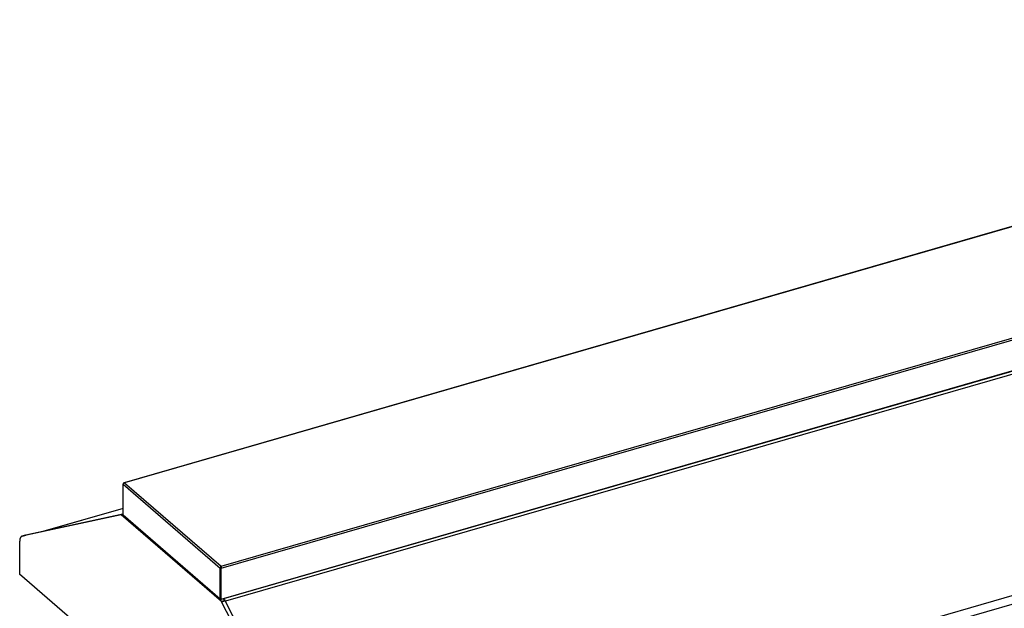
# Model space of a CAD drawing. Units: millimetres. Extents: x -2216 to 6332, y -188 to 5272.
# Drawn here: x 2269 to 3427, y 1360 to 2052 of the extents above; entities that cross this region are included whole.
import ezdxf

# ---------------------------------------------------------------- set-up
doc = ezdxf.new("R2010")
doc.units = ezdxf.units.MM
doc.header["$LTSCALE"] = 19.36
doc.layers.get('0').update_dxf_attribs({"linetype": 'CONTINUOUS'})

msp = doc.modelspace()

# ---------------------------------------------------------------- linework, layer by layer
at = {"color": 3, "linetype": 'Continuous'}
for p, q in [((4278.2, 2051.8), (2391.6, 1507.2)), ((4392.4, 1914.3), (2505.9, 1369.7)), ((2390.6, 1505.8), (2390.5, 1505.6)), ((2390.5, 1469.4), (2390.5, 1505.6)), ((2390.6, 1469.2), (2390.5, 1469.4)), ((2504.9, 1369.9), (2391, 1468.5)), ((2504.7, 1407), (2504.7, 1406.7)), ((2504.7, 1370.5), (2504.7, 1406.7)), ((2505.9, 1406.9), (2505.8, 1406.6)), ((2505.8, 1370.4), (2505.8, 1406.6)), ((2504.7, 1370.3), (2504.7, 1370.5)), ((2505, 1369.8), (2504.9, 1369.9)), ((2505.9, 1370.2), (2505.8, 1370.4))]:
    msp.add_line(p, q, dxfattribs=at)
at = {"color": 9, "linetype": 'Continuous'}
for p, q in [((4278.3, 2051.5), (2392.3, 1507.1)), ((2505.7, 1408.9), (4391.7, 1953.3)), ((2505.8, 1406.6), (4393.2, 1951.4)), ((2505.8, 1370.4), (4393.2, 1915.2)), ((4391.3, 1910.6), (2510.9, 1367.8)), ((4507.8, 1683.7), (2627.3, 1140.9)), ((4510.1, 1674.3), (2629.8, 1131.5)), ((2390.5, 1505.6), (2504.7, 1406.7)), ((2392.3, 1507.1), (2505.7, 1408.9)), ((2390.5, 1477), (2297.6, 1450.2)), ((2390.5, 1469.4), (2504.7, 1370.5)), ((2272.4, 1444.5), (2276, 1445.5)), ((2506.3, 1367.1), (2510.6, 1368.3))]:
    msp.add_line(p, q, dxfattribs=at)
at = {"color": 7, "linetype": 'Continuous'}
for p, q in [((2390.4, 1470.3), (2276, 1445.5)), ((2390.5, 1477), (2297.5, 1450.2)), ((2388.1, 1469.5), (2271.6, 1444.2)), ((2390.3, 1470.1), (2388.3, 1469.5)), ((2506.1, 1367.5), (2388.3, 1469.5)), ((2268.9, 1438.1), (2268.9, 1399.6)), ((2275.8, 1445.5), (2271.5, 1444.2)), ((2271.6, 1444.2), (2271.5, 1444.2)), ((2276, 1445.5), (2275.8, 1445.5)), ((2504.7, 1406.7), (2505.4, 1406.9)), ((2505.4, 1370.7), (2505.4, 1406.9)), ((2505.8, 1406.6), (2505.4, 1406.9)), ((2505.7, 1408.9), (2505.7, 1408.2)), ((2625.4, 1090.9), (2268.9, 1399.6)), ((2504.7, 1370.5), (2505.4, 1370.7)), ((2505.8, 1370.4), (2505.4, 1370.7)), ((2510.4, 1368.7), (2506.1, 1367.5)), ((2622.7, 1140.2), (2506.3, 1367.1)), ((2510.4, 1368.7), (2508.6, 1370.3)), ((2627.1, 1141.4), (2510.6, 1368.3))]:
    msp.add_line(p, q, dxfattribs=at)
at = {"color": 3, "linetype": 'Continuous'}
for points in [[(2391, 1506.5), (2390.8, 1506.3), (2390.7, 1506.1), (2390.6, 1505.8)], [(2391.6, 1507.2), (2391.5, 1507.1), (2391.3, 1507), (2391.2, 1506.8), (2391, 1506.7), (2390.9, 1506.4)], [(2392.3, 1507.1), (2392, 1507), (2391.8, 1506.9), (2391.5, 1506.8), (2391.2, 1506.6), (2391, 1506.5)], [(2392.3, 1507.1), (2392.1, 1507.2), (2391.9, 1507.2), (2391.7, 1507.2), (2391.6, 1507.2)], [(2391, 1468.5), (2390.8, 1468.7), (2390.7, 1468.9), (2390.6, 1469.2)], [(2505.7, 1408.9), (2505.5, 1408.7), (2505.3, 1408.6), (2505.2, 1408.4), (2505, 1408.1), (2504.9, 1407.9), (2504.8, 1407.6), (2504.7, 1407.3), (2504.7, 1407)], [(2505.7, 1408.9), (2505.8, 1408.7), (2505.8, 1408.5), (2505.9, 1408.3), (2505.9, 1408), (2505.9, 1407.7), (2505.9, 1407.4), (2505.9, 1407.1), (2505.9, 1406.9)], [(2504.9, 1369.9), (2504.8, 1370), (2504.7, 1370.2), (2504.7, 1370.3)], [(2505.7, 1369.9), (2505.5, 1369.8), (2505.3, 1369.8), (2505.2, 1369.8), (2505, 1369.8)], [(2505.7, 1369.9), (2505.8, 1369.8), (2505.8, 1369.7), (2505.9, 1369.7), (2505.9, 1369.7)], [(2505.9, 1369.9), (2505.9, 1370), (2505.9, 1370.2)], [(2505.9, 1369.7), (2505.9, 1369.7), (2505.9, 1369.7), (2505.9, 1369.9)]]:
    msp.add_lwpolyline(points, dxfattribs=at)
at = {"color": 7, "linetype": 'Continuous'}
for points in [[(2388.3, 1469.5), (2388.3, 1469.5), (2388.2, 1469.5), (2388.2, 1469.5), (2388.2, 1469.5), (2388.2, 1469.5), (2388.2, 1469.5), (2388.1, 1469.5), (2388.1, 1469.5), (2388.1, 1469.5)], [(2271.2, 1444.1), (2271.1, 1444), (2270.9, 1443.9), (2270.7, 1443.8), (2270.5, 1443.6), (2270.4, 1443.5), (2270.2, 1443.3), (2270.1, 1443.1), (2269.9, 1442.8), (2269.8, 1442.6), (2269.7, 1442.3), (2269.6, 1442.1), (2269.4, 1441.8), (2269.4, 1441.5), (2269.3, 1441.2), (2269.2, 1440.8), (2269.1, 1440.5), (2269.1, 1440.1), (2269, 1439.7), (2269, 1439.4), (2269, 1439), (2269, 1438.6), (2268.9, 1438.1)], [(2271.5, 1444.2), (2271.4, 1444.2), (2271.2, 1444.1)], [(2505.7, 1408.2), (2505.7, 1408.1), (2505.7, 1408), (2505.7, 1407.8), (2505.7, 1407.7), (2505.6, 1407.6), (2505.6, 1407.4), (2505.6, 1407.2), (2505.5, 1407.1), (2505.4, 1406.9)], [(2505.7, 1408.2), (2505.6, 1408.1), (2505.6, 1408), (2505.5, 1407.9), (2505.4, 1407.7), (2505.4, 1407.6), (2505.4, 1407.4), (2505.4, 1407.3), (2505.4, 1407.1), (2505.4, 1406.9)], [(2505.4, 1370.5), (2505.4, 1370.5), (2505.4, 1370.6), (2505.4, 1370.7), (2505.4, 1370.7)], [(2505.5, 1370.6), (2505.5, 1370.6), (2505.4, 1370.7)], [(2506.3, 1367.1), (2506.3, 1367.2), (2506.2, 1367.2), (2506.2, 1367.2), (2506.2, 1367.3), (2506.2, 1367.3), (2506.1, 1367.4), (2506.1, 1367.4), (2506.1, 1367.5)], [(2510.6, 1368.3), (2510.6, 1368.4), (2510.6, 1368.4), (2510.5, 1368.5), (2510.5, 1368.6), (2510.5, 1368.6), (2510.4, 1368.7)]]:
    msp.add_lwpolyline(points, dxfattribs=at)

doc.saveas('drawing.dxf')
